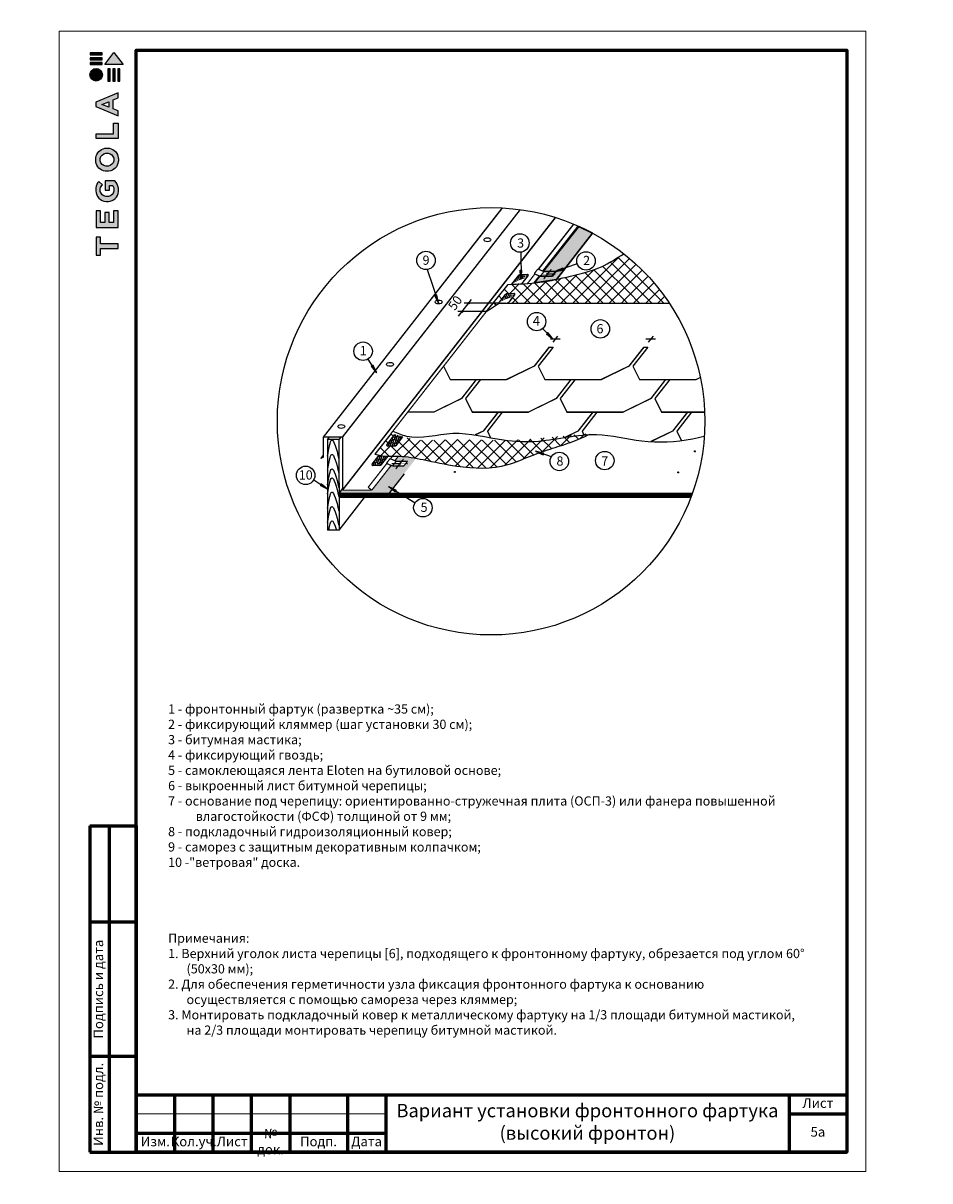
# Model space of a CAD drawing. Units: millimetres. Extents: x -3332883 to 40920555, y -16353787 to 80251.
# Drawn here: x 638697 to 671365, y -136326 to -94601 of the extents above; entities that cross this region are included whole.
import ezdxf
from ezdxf import colors
from ezdxf.entities.mleader import LeaderData, LeaderLine
from ezdxf.math import Vec2, Vec3

# ---------------------------------------------------------------- set-up
doc = ezdxf.new("R2010")
doc.units = ezdxf.units.MM
doc.linetypes.add('CENTER', pattern=[2, 1.25, -0.25, 0.25, -0.25])
for name, color, linetype in [('bitustik', 7, 'Continuous'), ('Gidro', 252, 'Continuous'), ('Plywood', 42, 'Continuous'), ('Shing2', 90, 'Continuous'), ('Steel', 24, 'Continuous'), ('Wood', 44, 'Continuous'), ('черепица', 101, 'Continuous')]:
    doc.layers.add(name, color=color, linetype=linetype)
doc.layers.add('Внутренняя рамка', color=7, linetype='Continuous', lineweight=60)
doc.layers.add('Граница чертежа на печать', color=7, linetype='Continuous', lineweight=15)
doc.styles.add('GOST-2.304_Type-B', font='txt', dxfattribs={"height": 22.5})
doc.styles.add('GOST-2.304_Type-B_shrink', font='txt', dxfattribs={"width": 0.8})
doc.styles.get("Standard").update_dxf_attribs({"font": 'isocpeur.TTF'})
doc.dimstyles.new('ISO-25', dxfattribs={"dimtxt": 2.5, "dimasz": 2.5, "dimexe": 1.25, "dimexo": 0.625, "dimtad": 1, "dimtxsty": 'Standard', "dimcen": 2.5, "dimadec": 0, "dimazin": 0, "dimtfac": 1, "dimtmove": 0, "dimatfit": 3, "dimfxl": 1, "dimarcsym": 0})

# ---------------------------------------------------------------- blocks, each defined once
blk = doc.blocks.new('Tegola_Logo_Main_Grey_Vert')
at = {"true_color": 0x636466}
h = blk.add_hatch(color=251, dxfattribs=at)
h.dxf.hatch_style = 1
h.paths.add_polyline_path([(-3.79, -2.49), (-3.8, -2.5), (0, -2.5), (-1.9, 0)])
h = blk.add_hatch(color=251, dxfattribs=at)
h.dxf.hatch_style = 1
h.paths.add_polyline_path([(-4.37, -0.45), (-4.37, -0.03), (-6.87, -0.03), (-6.87, -0.45)])
h = blk.add_hatch(color=251, dxfattribs=at)
h.dxf.hatch_style = 1
h.paths.add_polyline_path([(-4.37, -1.49), (-4.37, -1.07), (-6.87, -1.07), (-6.87, -1.49)])
h = blk.add_hatch(color=251, dxfattribs=at)
h.dxf.hatch_style = 1
h.paths.add_polyline_path([(-4.37, -2.5), (-4.37, -2.08), (-6.87, -2.08), (-6.87, -2.5)])
h = blk.add_hatch(color=251, dxfattribs=at)
h.dxf.hatch_style = 1
h.paths.add_polyline_path([(-6.93, -4.62, 1), (-4.31, -4.62, 1)])
h = blk.add_hatch(color=251, dxfattribs=at)
h.dxf.hatch_style = 1
h.paths.add_polyline_path([(-2.71, -3.4), (-3.16, -3.39), (-3.16, -5.92), (-2.71, -5.92)])
h = blk.add_hatch(color=251, dxfattribs=at)
h.dxf.hatch_style = 1
h.paths.add_polyline_path([(-2.11, -5.92), (-1.67, -5.92), (-1.67, -3.4), (-2.11, -3.39)])
h = blk.add_hatch(color=251, dxfattribs=at)
h.dxf.hatch_style = 1
h.paths.add_polyline_path([(-1.09, -5.92), (-0.65, -5.92), (-0.65, -3.4), (-1.09, -3.39)])
h = blk.add_hatch(color=251, dxfattribs=at)
h.dxf.hatch_style = 1
h.paths.add_polyline_path([(-5.65, -10.3), (-5.65, -11.23), (-1.05, -13.18), (-1.05, -12.14), (-2.09, -11.72), (-2.09, -9.86), (-1.05, -9.43), (-1.05, -8.38)])
h.paths.add_polyline_path([(-2.99, -10.23), (-2.99, -11.36), (-4.4, -10.78)], flags=16)
h = blk.add_hatch(color=251, dxfattribs=at)
h.dxf.hatch_style = 1
h.paths.add_polyline_path([(-1.04, -14.67), (-1.98, -14.67), (-1.98, -16.91), (-5.64, -16.91), (-5.64, -17.92), (-1.04, -17.92)])
h = blk.add_hatch(color=251, dxfattribs=at)
h.dxf.hatch_style = 1
h.paths.add_polyline_path([(-1, -22.74, 0.048954), (-1, -21.92, 0.336116), (-2.87, -19.94, 0.043085), (-3.83, -19.94, 0.307788), (-5.7, -21.89, 0.031863), (-5.7, -22.74, 0.332727), (-3.74, -24.71, 0.047195), (-2.95, -24.71, 0.339831)])
h.paths.add_polyline_path([(-3.06, -23.65, -0.083292), (-3.58, -23.65, -0.315277), (-4.76, -22.54, -0.046642), (-4.76, -22.07, -0.320494), (-3.59, -20.98, -0.079329), (-3.1, -20.98, -0.322298), (-1.96, -22.01, -0.135203), (-1.96, -22.57, -0.294804)], flags=16)
h = blk.add_hatch(color=251, dxfattribs=at)
h.dxf.hatch_style = 1
h.paths.add_polyline_path([(-0.98, -28.25, 0.140461), (-1.72, -26.71), (-3.72, -26.71), (-3.72, -28.69), (-2.82, -28.69), (-2.82, -27.71), (-2.19, -27.71, -0.124078), (-1.92, -28.35, -0.058778), (-1.92, -28.84, -0.334179), (-3.06, -29.96), (-3.63, -29.96, -0.295275), (-4.76, -28.91, -0.041787), (-4.76, -28.36, -0.136359), (-4.31, -27.52), (-5.08, -26.87, 0.175862), (-5.68, -28.18, 0.041899), (-5.69, -28.8, 0.380994), (-3.56, -31.02), (-3.04, -31.02, 0.173864), (-1.69, -30.41, 0.189655), (-0.98, -28.92, 0.045529)])
h = blk.add_hatch(color=251, dxfattribs=at)
h.dxf.hatch_style = 1
h.paths.add_polyline_path([(-1.01, -36.42), (-1.01, -32.95), (-1.99, -32.95), (-1.99, -35.41), (-2.91, -35.41), (-2.91, -33.28), (-3.82, -33.28), (-3.82, -35.4), (-4.74, -35.4), (-4.74, -32.95), (-5.64, -32.95), (-5.64, -36.42), (-5.63, -36.42)])
h = blk.add_hatch(color=251, dxfattribs=at)
h.dxf.hatch_style = 1
h.paths.add_polyline_path([(-4.7, -39.84), (-4.7, -38.44), (-5.64, -38.44), (-5.64, -42.17), (-5.63, -42.17), (-4.7, -42.17), (-4.7, -40.81), (-1.04, -40.81), (-1.04, -39.84)])
at = {"color": 251, "true_color": 0x636466}
for points in [[(-3.79, -2.49), (-1.9, 0), (0, -2.5), (-3.8, -2.5), (-3.79, -2.49)], [(-4.37, -0.03), (-6.87, -0.03), (-6.87, -0.45), (-4.37, -0.45), (-4.37, -0.03)], [(-4.37, -1.07), (-6.87, -1.07), (-6.87, -1.49), (-4.37, -1.49), (-4.37, -1.07)], [(-4.37, -2.08), (-6.87, -2.08), (-6.87, -2.5), (-4.37, -2.5), (-4.37, -2.08)], [(-3.16, -3.39), (-3.16, -5.92), (-2.71, -5.92), (-2.71, -3.4), (-3.16, -3.39)], [(-2.11, -3.39), (-2.11, -5.92), (-1.67, -5.92), (-1.67, -3.4), (-2.11, -3.39)], [(-1.09, -3.39), (-1.09, -5.92), (-0.65, -5.92), (-0.65, -3.4), (-1.09, -3.39)], [(-1.05, -13.18), (-1.05, -12.14), (-2.09, -11.72), (-2.09, -9.86), (-1.05, -9.43), (-1.05, -8.38), (-5.65, -10.3), (-5.65, -11.23), (-1.05, -13.18)], [(-2.99, -11.36), (-4.4, -10.78), (-2.99, -10.23), (-2.99, -11.36)], [(-5.64, -17.91), (-5.64, -16.91), (-1.98, -16.91), (-1.98, -14.67), (-1.04, -14.67), (-1.04, -17.92), (-5.64, -17.92)], [(-5.63, -36.42), (-1.01, -36.42), (-1.01, -32.95), (-1.99, -32.95), (-1.99, -35.41), (-2.91, -35.41), (-2.91, -33.28), (-3.82, -33.28), (-3.82, -35.4), (-4.74, -35.4), (-4.74, -32.95), (-5.64, -32.95), (-5.64, -36.42), (-5.63, -36.42)], [(-5.63, -42.17), (-4.7, -42.17), (-4.7, -40.81), (-1.04, -40.81), (-1.04, -39.84), (-4.7, -39.84), (-4.7, -38.44), (-5.64, -38.44), (-5.64, -42.17), (-5.63, -42.17)]]:
    blk.add_lwpolyline(points, dxfattribs=at)
for points in [[(-5.7, -22.74, -0.031863), (-5.7, -21.89, -0.307788), (-3.83, -19.94, -0.043085), (-2.87, -19.94, -0.336116), (-1, -21.92, -0.048954), (-1, -22.74, -0.339831), (-2.95, -24.71, -0.047195), (-3.74, -24.71, -0.332727), (-5.7, -22.74)], [(-4.76, -22.54, -0.046642), (-4.76, -22.07, -0.320494), (-3.59, -20.98, -0.079329), (-3.1, -20.98, -0.322298), (-1.96, -22.01, -0.135203), (-1.96, -22.57, -0.294804), (-3.06, -23.65, -0.083292), (-3.58, -23.65, -0.315277), (-4.76, -22.54)], [(-0.98, -28.92, 0.045529), (-0.98, -28.25, 0.140461), (-1.72, -26.71), (-3.72, -26.71), (-3.72, -28.69), (-2.82, -28.69), (-2.82, -27.71), (-2.19, -27.71, -0.124078), (-1.92, -28.35, -0.058778), (-1.92, -28.84, -0.334179), (-3.06, -29.96), (-3.63, -29.96, -0.295275), (-4.76, -28.91, -0.041787), (-4.76, -28.36, -0.136359), (-4.31, -27.52), (-5.08, -26.87, 0.175862), (-5.68, -28.18, 0.041899), (-5.69, -28.8, 0.380994), (-3.56, -31.02), (-3.04, -31.02, 0.173864), (-1.69, -30.41, 0.189655), (-0.98, -28.92)]]:
    blk.add_lwpolyline(points, format="xyb", dxfattribs=at)
blk.add_circle((-5.62, -4.62), 1.31, dxfattribs=at)
blk = doc.blocks.new('*T33')
at = {"layer": 'Граница чертежа на печать', "color": 0, "linetype": 'Continuous', "lineweight": 60, "transparency": 16777216}
for p, q in [((0, 0), (25604, 0)), ((0, 0), (0, -2076)), ((1384, 0), (1384, -2076)), ((2768, 0), (2768, -2076)), ((4152, 0), (4152, -2076)), ((5536, 0), (5536, -2076)), ((7612, 0), (7612, -2076)), ((8996, 0), (8996, -2076)), ((23528, 0), (23528, -2076)), ((25604, 0), (25604, -2076)), ((23528, -692), (25604, -692)), ((0, -1384), (8996, -1384)), ((0, -2076), (25604, -2076))]:
    blk.add_line(p, q, dxfattribs=at)
at = {"layer": 'Граница чертежа на печать', "color": 0, "linetype": 'Continuous', "transparency": 16777216}
blk.add_line((0, -692), (8996, -692), dxfattribs=at)
at = {"layer": 'Граница чертежа на печать', "color": 0, "linetype": 'Continuous', "transparency": 16777216, "attachment_point": 5}
for s, insert, char_height, width, style in [('Вариант установки фронтонного фартука (высокий фронтон)', (16262, -1038), 484.41, 14255.36, 'GOST-2.304_Type-B'), ('Лист', (24566, -346), 346, 1799.22, 'GOST-2.304_Type-B'), ('№ док.', (4844, -1730), 346, 1245.61, 'GOST-2.304_Type-B_shrink'), ('5а', (24566, -1384), 346, 1799.22, 'GOST-2.304_Type-B'), ('Изм.', (692, -1730), 346, 1107.21, 'GOST-2.304_Type-B'), ('Кол.уч.', (2076, -1730), 346, 1245.61, 'GOST-2.304_Type-B_shrink'), ('Лист', (3460, -1730), 346, 1107.21, 'GOST-2.304_Type-B'), ('Подп.', (6574, -1730), 346, 1799.22, 'GOST-2.304_Type-B'), ('Дата', (8304, -1730), 346, 1107.21, 'GOST-2.304_Type-B_shrink')]:
    blk.add_mtext(s, dxfattribs=dict(at, insert=insert, char_height=char_height, width=width, style=style))
blk = doc.blocks.new('*T34')
at = {"layer": 'Граница чертежа на печать', "color": 0, "linetype": 'Continuous', "lineweight": 60, "transparency": 16777216}
for p, q in [((0, 0), (1661, 0)), ((0, 0), (0, -11764)), ((692, 0), (692, -11764)), ((1661, 0), (1661, -11764)), ((0, -3460), (1661, -3460)), ((0, -8304), (1661, -8304)), ((0, -11764), (1661, -11764))]:
    blk.add_line(p, q, dxfattribs=at)
at = {"layer": 'Граница чертежа на печать', "color": 0, "linetype": 'Continuous', "transparency": 16777216, "char_height": 346, "attachment_point": 5, "rotation": 90, "style": 'GOST-2.304_Type-B'}
for s, insert, width in [('Подпись и дата', (346, -5882), 4567.25), ('Инв. № подл.', (346, -10034), 3183.24)]:
    blk.add_mtext(s, dxfattribs=dict(at, insert=insert, width=width))

msp = doc.modelspace()

# ---------------------------------------------------------------- hatches: boundary and pattern name
at = {"lineweight": 30}
h = msp.add_hatch(color=252, dxfattribs=at)
h.dxf.hatch_style = 1
h.paths.add_polyline_path([(657116.66, -103963.611), (657914.556, -103836.994), (659215.64, -102171.682), (658713.666, -101923.909), (657449.27, -103537.891), (657894.24, -103553.59), (657765.102, -103725.169), (657352.841, -103723.583), (657316.456, -103707.884)])
h = msp.add_hatch()
h.set_pattern_fill('ANSI31', scale=11.08797, angle=-14.4841164, style=0)
h.set_pattern_definition([(30.5158836, (634312.7419, -90104.4369), (-0.7037773, 1.19401972), [])])
h.paths.add_polyline_path([(658135.917, -103423.62), (658156.591, -103487.997), (657855.471, -103552.705)])
h = msp.add_hatch()
h.set_pattern_fill('ANSI31', scale=11.08797, angle=57.422402, style=0)
h.set_pattern_definition([(102.422402, (636541.3941, -122013.0402), (-1.35354763, -0.2981516), [])])
h.paths.add_polyline_path([(656600.68, -103504.411), (656668.295, -103504.754), (656636.285, -103811.08)])
h = msp.add_hatch()
h.set_pattern_fill('ANSI31', scale=22.832348, angle=25, style=0)
h.set_pattern_definition([(110, (684987.4716, -155980.857), (2.68192357, 0.97614035), [])])
edge = h.paths.add_edge_path()
edge.add_arc((657593.954, -103640.409), 23.893, 0, 360)
h = msp.add_hatch()
h.set_pattern_fill('ANSI31', scale=11.08797, angle=76.1716255, style=0)
h.set_pattern_definition([(121.1716255, (640483.4861, -128380.7513), (-1.18588707, -0.71739629), [])])
h.paths.add_polyline_path([(653529.15, -104406.703), (653593.286, -104385.295), (653661.436, -104685.654)])
h = msp.add_hatch()
h.set_pattern_fill('ANSI31', scale=22.832348, angle=25, style=0)
h.set_pattern_definition([(110, (682140.3445, -157038.217), (2.68192357, 0.97614035), [])])
edge = h.paths.add_edge_path()
edge.add_arc((654746.826, -104697.769), 23.893, 0, 360)
h = msp.add_hatch()
h.set_pattern_fill('ANSI31', scale=22.832348, angle=25, style=0)
h.set_pattern_definition([(110, (681902.763, -157340.638), (2.68192357, 0.97614035), [])])
edge = h.paths.add_edge_path()
edge.add_arc((654509.245, -105000.19), 23.893, 0, 360)
h = msp.add_hatch()
h.set_pattern_fill('ANSI31', scale=11.084433, angle=101.3991657, style=0)
h.set_pattern_definition([(146.3991657, (655964.547, -133032.6956), (-0.76677073, -1.15404627), [])])
h.paths.add_polyline_path([(657547.361, -105793.683), (657596.24, -105746.995), (657785.847, -105989.583)])
h = msp.add_hatch()
h.set_pattern_fill('ANSI31', scale=11.08797, angle=90, style=0)
h.set_pattern_definition([(135, (644300.5866, -133360.7172), (-0.98004734, -0.98004734), [])])
h.paths.add_polyline_path([(651237.993, -106963.431), (651295.154, -106927.314), (651433.119, -107202.679)])
h = msp.add_hatch()
h.set_pattern_fill('ANSI31', scale=11.08797, angle=-53.0633102, style=0)
h.set_pattern_definition([(351.93669, (647143.4323, -84827.729), (0.19440986, 1.37229384), [])])
h.paths.add_polyline_path([(657461.342, -110095.991), (657437.358, -110159.209), (657161.606, -110022.018)])
h = msp.add_hatch()
h.set_pattern_fill('ANSI31', scale=17.297233, angle=25, style=0)
h.set_pattern_definition([(110, (683652.9478, -149687.3047), (2.03176028, 0.73950027), [])])
edge = h.paths.add_edge_path()
edge.add_arc((662900.283, -110035.45), 18.101, 0, 360)
h = msp.add_hatch(color=252, dxfattribs=at)
h.dxf.hatch_style = 1
h.paths.add_polyline_path([(651170.182, -111546.834), (651869.153, -111546.834), (652857.104, -110282.315), (652511.936, -110229.887), (652242.356, -110209.535), (652124.398, -110361.548), (652136.706, -110382.959), (652552.6, -110381.979), (652406.998, -110578.993), (651998.074, -110577.25), (651963.267, -110567.918), (651173.09, -111543.111)])
h = msp.add_hatch()
h.set_pattern_fill('ANSI31', scale=22.832348, angle=25, style=0)
h.set_pattern_definition([(110, (679658.2882, -162822.395), (2.68192357, 0.97614035), [])])
edge = h.paths.add_edge_path()
edge.add_arc((652264.77, -110481.947), 23.893, 0, 360)
h = msp.add_hatch()
h.set_pattern_fill('ANSI31', scale=17.297233, angle=25, style=0)
h.set_pattern_definition([(110, (675003.1695, -150425.766), (2.03176028, 0.73950027), [])])
edge = h.paths.add_edge_path()
edge.add_arc((654250.504, -110773.912), 18.101, 0, 360)
h = msp.add_hatch()
h.set_pattern_fill('ANSI31', scale=17.297233, angle=25, style=0)
h.set_pattern_definition([(110, (683054.2748, -150444.3418), (2.03176028, 0.73950027), [])])
edge = h.paths.add_edge_path()
edge.add_arc((662301.61, -110792.487), 18.101, 0, 360)
h = msp.add_hatch()
h.set_pattern_fill('ANSI31', scale=11.08797, angle=113.5817085, style=0)
h.set_pattern_definition([(158.5817085, (653597.5667, -138221.0695), (-0.50612979, -1.290278344), [])])
h.paths.add_polyline_path([(649395.229, -111252.853), (649433.167, -111196.885), (649669.772, -111394.06)])
h = msp.add_hatch()
h.set_pattern_fill('ANSI31', scale=11.086337, angle=-65.7953424, style=0)
h.set_pattern_definition([(339.2046576, (647642.719, -84518.2933), (0.4919991, 1.29551401), [])])
h.paths.add_polyline_path([(652137.353, -111435.261), (652100.031, -111491.631), (651861.331, -111297.067)])
h = msp.add_hatch(color=252, dxfattribs=at)
h.dxf.hatch_style = 1
h.paths.add_polyline_path([(650081.014, -111546.834), (651171.601, -111546.834), (651243.963, -111455.548), (650205.597, -111455.686), (650205.417, -111434.186), (650182.884, -111435.064), (650183.381, -111415.458)])
at = {"layer": 'bitustik'}
h = msp.add_hatch(dxfattribs=at)
h.set_pattern_fill('ANSI38', color=256, scale=554.398495, angle=25, style=0)
h.set_pattern_definition([(110, (671193.1, -128602.06), (65.12052, 23.70193), []), (20, (671193.1, -128602.06), (153.94298, -17.71666), [173.2495, -103.9497])])
edge = h.paths.add_edge_path()
edge.add_line((656666.58, -103996.901), (656305.596, -104012.125))
edge.add_line((656685.775, -103974.17), (656885.211, -103718.903))
edge.add_line((656338.007, -103974.17), (656561.666, -103687.899))
edge.add_arc((656861.54, -103698.783), 29.938, 322, 450)
edge.add_arc((656618.998, -103758.658), 89.813, 90, 142)
edge.add_line((656618.998, -103669.081), (656861.54, -103669.081))
h = msp.add_hatch(dxfattribs=at)
h.set_pattern_fill('ANSI38', color=256, scale=554.398495, angle=25, style=0)
h.set_pattern_definition([(110, (670710.625, -129289.264), (65.12052, 23.70193), []), (20, (670710.625, -129289.264), (153.94298, -17.71666), [173.2495, -103.9497])])
edge = h.paths.add_edge_path()
edge.add_line((656196.446, -104663.014), (655849.443, -104663.014))
edge.add_line((656203.297, -104661.376), (656402.733, -104406.109))
edge.add_line((655855.529, -104661.376), (656079.188, -104375.105))
edge.add_arc((656379.062, -104385.99), 29.938, 322, 450)
edge.add_arc((656136.52, -104445.865), 89.813, 90, 142)
edge.add_line((656136.52, -104356.287), (656379.062, -104356.287))
h = msp.add_hatch(dxfattribs=at)
h.set_pattern_fill('ANSI38', color=256, scale=554.398495, angle=25, style=0)
h.set_pattern_definition([(110, (671134.5, -128698.41), (65.12052, 23.70193), []), (20, (671134.5, -128698.41), (153.94298, -17.71666), [173.2495, -103.9497])])
edge = h.paths.add_edge_path()
edge.add_line((652379.016, -109507.866), (652093.063, -109428.797))
edge.add_line((651805.665, -109796.65), (652061.658, -109468.994))
edge.add_arc((651829.256, -109815.082), 29.938, 142, 270)
edge.add_line((652071.798, -109845.019), (651829.256, -109845.019))
edge.add_arc((652071.798, -109755.206), 89.813, 270, 322)
edge.add_line((652142.572, -109810.501), (652378.266, -109508.825))
h = msp.add_hatch(dxfattribs=at)
h.set_pattern_fill('ANSI38', color=256, scale=554.398495, angle=25, style=0)
h.set_pattern_definition([(110, (670599.36, -129398.52), (65.12052, 23.70193), []), (20, (670599.36, -129398.52), (153.94298, -17.71666), [173.2495, -103.9497])])
edge = h.paths.add_edge_path()
edge.add_line((651932.02, -110209.573), (651495.867, -110209.573))
edge.add_line((651270.523, -110496.758), (651526.516, -110169.102))
edge.add_arc((651294.114, -110515.189), 29.938, 142, 270)
edge.add_line((651536.657, -110545.127), (651294.114, -110545.127))
edge.add_arc((651536.657, -110455.314), 89.813, 270, 322)
edge.add_line((651607.43, -110510.608), (651843.125, -110208.933))
at = {"layer": 'Gidro'}
h = msp.add_hatch(dxfattribs=at)
h.set_pattern_fill('ANSI37', color=252, scale=97.39104, style=0)
h.set_pattern_definition([(45, (-125796.75, -361495.56), (-218.64912, 218.64912), []), (135, (-125796.75, -361495.56), (-218.64912, -218.64912), [])])
edge = h.paths.add_edge_path()
edge.add_spline(control_points=[(659129.408, -109394.786), (658839.69, -109415.27), (657815.931, -109510.126), (656154.388, -109703.598), (654366.791, -109561.948), (653123.459, -109678.663), (652548.026, -109553.335), (652378.201, -109508.908)], knot_values=[3.606468051, 3.606468051, 3.606468051, 3.606468051, 10.75941098, 28.89016076, 44.686366396, 54.918596894, 59.232356361, 59.232356361, 59.232356361, 59.232356361], degree=3, periodic=0)
edge.add_line((652378.201, -109508.908), (652142.572, -109810.501))
edge.add_arc((652071.798, -109755.206), 89.813, 270, 322, ccw=False)
edge.add_line((652071.798, -109845.019), (651829.256, -109845.019))
edge.add_arc((651829.256, -109815.082), 29.938, 142, 270, ccw=False)
edge.add_line((651805.665, -109796.65), (652093.037, -109428.83))
edge.add_spline(control_points=[(652093.037, -109428.83), (652046.483, -109415.118), (651999.949, -109401.225), (651953.416, -109387.332)], knot_values=[0, 0, 0, 0, 1.186837308, 1.186837308, 1.186837308, 1.186837308], degree=3, periodic=0)
edge.add_line((651953.416, -109387.332), (651369.363, -110135.169))
edge.add_line((651369.363, -110135.169), (651713.944, -110209.573))
edge.add_spline(control_points=[(651713.944, -110209.573), (651775.155, -110209.786), (651952.256, -110210.402), (652421.198, -110197.887), (653233.458, -110349.866), (654505.154, -110641.48), (655864.74, -110688.109), (656924.128, -110214.757), (657673.144, -109941.768), (658417.424, -109732.137), (658882.972, -109520.062), (659113.621, -109414.993)], knot_values=[0, 0, 0, 0, 1.508679037, 4.365023349, 11.541222801, 21.705743386, 36.774364602, 43.670141178, 50.089547524, 56.441313341, 62.678115368, 62.678115368, 62.678115368, 62.678115368], degree=3, periodic=0)
edge.add_line((659113.621, -109414.993), (659129.408, -109394.786))

# ---------------------------------------------------------------- linework, layer by layer
at = {"color": 7}
for p, q in [((656624.819, -102854.989), (656638.675, -103810.53)), ((658661.312, -103277.97), (657855.471, -103552.705)), ((653247.814, -103482.553), (653661.436, -104685.654)), ((656600.68, -103504.411), (656668.295, -103504.754)), ((656600.68, -103504.411), (656636.285, -103811.08)), ((653529.15, -104406.703), (653593.286, -104385.295)), ((653529.15, -104406.703), (653661.436, -104685.654)), ((655838.715, -104698.664), (654586.847, -104698.664)), ((655381.145, -104998.076), (654352.92, -104998.076)), ((657786.508, -105988.751), (657410.955, -105611.53)), ((657790.569, -106098.16), (657962.586, -105877.988)), ((661230.173, -106098.096), (661402.19, -105877.924)), ((658044.851, -105992.151), (657693.768, -105992.151)), ((661484.455, -105992.087), (661133.372, -105992.087)), ((651115.971, -106710.583), (651433.119, -107202.679)), ((651237.993, -106963.431), (651295.154, -106927.314)), ((651237.993, -106963.431), (651433.119, -107202.679)), ((651433.119, -107202.679), (651295.154, -106927.314)), ((657727.67, -110230.986), (657161.606, -110022.018)), ((649167.285, -111059.992), (649669.772, -111394.06))]:
    msp.add_line(p, q, dxfattribs=at)
at = {"color": 7, "linetype": 'CENTER'}
for p, q in [((657868.198, -103643.516), (657434.91, -103643.516)), ((657451.611, -103824.545), (657720.076, -103480.925)), ((652543.944, -110481.947), (651985.596, -110481.947)), ((652123.565, -110666.079), (652401.012, -110310.964))]:
    msp.add_line(p, q, dxfattribs=at)
at = {"color": 252, "lineweight": 30}
msp.add_lwpolyline([(657116.66, -103963.611), (657914.556, -103836.994), (659215.64, -102171.682), (658713.666, -101923.909), (657449.27, -103537.891), (657894.24, -103553.59), (657765.102, -103725.169), (657352.841, -103723.583), (657316.456, -103707.884), (657116.66, -103963.611)], dxfattribs=at)
at = {"color": 7}
msp.add_lwpolyline([(654384.328, -105160.738), (654853.188, -104560.625)], dxfattribs=at)
at = {"color": 251}
msp.add_lwpolyline([(652422.63, -110838.415), (651869.153, -111546.834)], dxfattribs=at)
msp.add_circle((655557.982, -108949.528), 7701.796)
at = {"color": 7}
for centre, radius in [((656592.497, -102523.242), 333.318), ((653210.121, -103151.373), 333.318), ((658976.799, -103170.411), 333.318), ((657593.954, -103640.409), 23.893), ((654746.826, -104697.769), 23.893), ((654509.245, -105000.19), 23.893), ((657196.248, -105356.715), 333.211), ((659491.737, -105620.577), 333.246), ((650944.902, -106424.513), 333.318), ((658016.219, -110397.84), 333.318), ((659651.618, -110366.647), 333.318), ((662900.283, -110035.45), 18.101), ((648875.212, -110899.385), 333.318), ((652264.77, -110481.947), 23.893), ((654250.504, -110773.912), 18.101), ((662301.61, -110792.487), 18.101), ((653099.334, -112065.52), 333.269)]:
    msp.add_circle(centre, radius, dxfattribs=at)
at = {"layer": 'bitustik'}
for p, q in [((656305.596, -104012.125), (656570.089, -103675.281)), ((656627.42, -103656.463), (656869.962, -103656.463)), ((656666.58, -103996.901), (656893.634, -103706.285)), ((655824.691, -104706.752), (656074.169, -104377.953)), ((656144.942, -104343.67), (656387.485, -104343.67)), ((656169.001, -104703.435), (656411.156, -104393.491)), ((651805.665, -109796.65), (652093.063, -109428.797)), ((652142.572, -109810.501), (652378.266, -109508.825)), ((652071.798, -109845.019), (651829.256, -109845.019)), ((651270.523, -110496.758), (651526.516, -110169.102)), ((651536.657, -110545.127), (651294.114, -110545.127)), ((651607.43, -110510.608), (651843.125, -110208.933))]:
    msp.add_line(p, q, dxfattribs=at)
for centre, radius, start, end in [((656627.42, -103746.04), 89.813, 90, 142), ((656869.962, -103686.165), 29.938, 322, 90), ((656144.942, -104433.247), 89.813, 90, 142), ((656387.485, -104373.372), 29.938, 322, 90), ((651829.256, -109815.082), 29.938, 142, 270), ((652071.798, -109755.206), 89.813, 270, 322), ((651294.114, -110515.189), 29.938, 142, 270), ((651536.657, -110455.314), 89.813, 270, 322)]:
    msp.add_arc(centre, radius, start, end, dxfattribs=at)
at = {"layer": 'Gidro', "color": 252, "linetype": 'Continuous'}
for p, q in [((658492.765, -104700.786), (660181.279, -103012.271)), ((661792.168, -104703.435), (660132.313, -103043.58)), ((658929.731, -104701.117), (660547.98, -103082.869)), ((660515.798, -104301.661), (659574.077, -103359.941)), ((661354.87, -104703.435), (659860.634, -103209.199)), ((660290.302, -103777.845), (660779.87, -103288.277)), ((657181.865, -104699.791), (658084.467, -103797.188)), ((657618.832, -104700.122), (658656.269, -103662.685)), ((658728.61, -104700.965), (657871.155, -103843.509)), ((658055.798, -104700.454), (659272.605, -103483.647)), ((659166.24, -104701.297), (658229.069, -103764.126)), ((659603.871, -104701.629), (658582.814, -103680.572)), ((660041.501, -104701.961), (658930.717, -103591.177)), ((660217.023, -104440.185), (659263.669, -103486.831)), ((659366.698, -104701.449), (660290.302, -103777.845)), ((660390.883, -104551.86), (661217.261, -103725.482)), ((660543.919, -103961.526), (661002.957, -103502.488)), ((656184.824, -104343.67), (656033.507, -104192.353)), ((656226.091, -104343.67), (656568.052, -104001.709)), ((656978.088, -104699.636), (656291.089, -104012.637)), ((656307.932, -104699.127), (657035.727, -103971.332)), ((657415.719, -104699.968), (656710.298, -103994.548)), ((656744.899, -104699.459), (657537.519, -103906.838)), ((657853.349, -104700.3), (657116.66, -103963.611)), ((658290.98, -104700.632), (657502.928, -103912.581)), ((659803.665, -104701.781), (660543.919, -103961.526)), ((660917.572, -104703.435), (660515.798, -104301.661)), ((660676.606, -104703.435), (661422.763, -103957.279)), ((661113.905, -104703.435), (661619.397, -104197.943)), ((655665.329, -104698.771), (655642.885, -104676.327)), ((655734.855, -104768.298), (655669.394, -104702.836)), ((655949.011, -104545.155), (655838.196, -104434.34)), ((656540.458, -104699.304), (656333.737, -104492.583)), ((660427.445, -104650.606), (660217.023, -104440.185)), ((660240.631, -104702.112), (660390.883, -104551.86)), ((660480.274, -104703.435), (660427.445, -104650.606)), ((661551.203, -104703.435), (661807.055, -104447.583)), ((655472.772, -104943.512), (655447.574, -104918.315))]:
    msp.add_line(p, q, dxfattribs=at)
at = {"layer": 'Gidro', "color": 252}
for p, q in [((655373.873, -105009.63), (656175.334, -104016.631)), ((651953.416, -109387.332), (651369.363, -110135.169)), ((651369.363, -110135.169), (651713.944, -110209.573))]:
    msp.add_line(p, q, dxfattribs=at)
for points in [[(656175.334, -104016.631), (657308.084, -103941.427), (658423.391, -103718.535), (659530.436, -103380.069), (660338.121, -102910.658)], [(651713.944, -110209.573), (651897.609, -110209.573), (652245.337, -110209.573), (653110.372, -110331.754), (654325.327, -110566.455), (656158.971, -110512.565), (656944.627, -110216.798), (657679.177, -109950.031), (658414.957, -109712.223), (659113.621, -109414.993)]]:
    msp.add_spline(points, degree=3, dxfattribs=at)
at = {"layer": 'Plywood'}
for p, q in [((650081.014, -111546.834), (650205.796, -111387.12)), ((662750.829, -111702.821), (650080.996, -111702.821)), ((662769.449, -111653.675), (650081.002, -111653.675)), ((662788.76, -111601.605), (650081.008, -111601.605)), ((662808.614, -111546.834), (650081.014, -111546.834))]:
    msp.add_line(p, q, dxfattribs=at)
at = {"layer": 'Shing2'}
msp.add_line((661983.513, -104703.328), (656250.066, -104703.328), dxfattribs=at)
at = {"layer": 'Shing2', "const_width": 44.352}
for points in [[(655833.49, -104705.154), (655373.735, -105009.523)], [(661983.513, -104703.328), (655828.778, -104703.328)], [(651953.416, -109387.332), (655373.735, -105009.523)]]:
    msp.add_lwpolyline(points, dxfattribs=at)
at = {"layer": 'Steel'}
for p, q in [((649514.859, -109520.545), (655969.685, -101258.744)), ((650205.796, -109520.545), (656612.551, -101320.272)), ((650205.796, -111433.393), (657882.98, -101607.046)), ((657267.266, -103471.657), (658536.574, -101847.018)), ((657425.769, -103540.047), (658694.972, -101915.542)), ((650205.796, -109520.545), (649514.859, -109520.545)), ((650205.796, -109520.545), (650205.796, -111433.393))]:
    msp.add_line(p, q, dxfattribs=at)
for points, const_width in [([(649514.859, -109520.545), (655969.685, -101258.744)], 43.826), ([(649514.859, -109520.545), (655969.685, -101258.744)], 43.826), ([(650205.796, -109520.545), (656612.551, -101320.272)], 43.826), ([(656612.551, -101320.272), (650205.796, -109520.545)], 43.826), ([(650205.796, -111433.393), (657882.98, -101607.046)], 43.826), ([(657267.266, -103471.657), (658536.574, -101847.018)], 44.352), ([(657425.769, -103540.047), (658694.972, -101915.542)], 44.352), ([(657109.856, -103631.071), (657242.689, -103461.052)], 44.352), ([(657462.158, -103555.749), (657242.689, -103461.052)], 44.352), ([(656866.351, -103984.805), (657134.433, -103641.675)], 44.352), ([(657093.008, -103965.962), (657292.936, -103710.066)], 44.352), ([(657333.001, -103727.353), (657109.856, -103631.071)], 44.352), ([(657329.325, -103725.767), (657462.158, -103555.749)], 44.352), ([(657741.648, -103727.353), (657333.001, -103727.353)], 44.352), ([(657870.805, -103555.749), (657462.158, -103555.749)], 44.352), ([(657736.733, -103727.353), (657870.805, -103555.749)], 44.352), ([(650205.796, -111433.393), (650205.796, -109520.545), (649514.859, -109520.545), (649514.859, -110242.106), (649414.729, -110291.773)], 43.826), ([(650205.796, -111433.393), (650205.796, -109520.545), (649514.859, -109520.545), (649514.859, -110242.106), (649415.319, -110291.354)], 43.826), ([(649514.859, -109520.545), (649514.859, -110241.622)], 21.732), ([(649414.729, -110291.773), (649514.859, -110163.948)], 43.826), ([(649415.319, -110291.354), (649514.859, -110163.948)], 21.732), ([(649514.859, -110242.106), (649414.729, -110291.773)], 21.732), ([(651127.666, -111329.987), (651797.824, -110472.224)], 44.352), ([(651258.728, -111433.5), (651956.326, -110540.615)], 44.352), ([(651784.374, -110466.421), (651917.207, -110296.402)], 44.352), ([(652007.519, -110562.703), (651784.374, -110466.421)], 44.352), ([(652136.676, -110391.099), (651917.207, -110296.402)], 44.352), ([(651930.657, -110302.206), (652003.9, -110208.459)], 44.352), ([(652003.843, -110561.117), (652136.676, -110391.099)], 44.352), ([(652416.165, -110562.703), (652007.519, -110562.703)], 44.352), ([(652089.159, -110370.596), (652215.631, -110208.72)], 44.352), ([(652545.323, -110391.099), (652136.676, -110391.099)], 44.352), ([(652411.25, -110562.703), (652545.323, -110391.099)], 44.352), ([(651127.666, -111331.104), (651258.728, -111433.5)], 44.352), ([(651258.59, -111433.393), (650205.796, -111433.393)], 44.352)]:
    msp.add_lwpolyline(points, dxfattribs=dict(at, const_width=const_width))
for centre in [(655422.704, -102408.133), (653665.984, -104649.526), (651915.9, -106896.637), (650159.18, -109138.031)]:
    msp.add_ellipse(centre, major_axis=(-123.505, 0), ratio=0.570965322, dxfattribs=at)
at = {"layer": 'Wood'}
for p, q in [((649665.209, -109607.613), (649733.234, -109520.545)), ((650080.859, -109607.613), (649665.209, -109607.613)), ((649665.209, -109607.613), (649665.209, -112869.769)), ((650080.859, -109607.613), (650148.884, -109520.545)), ((650080.859, -111163.965), (650080.859, -109607.613)), ((650081.059, -111164.121), (650080.859, -112869.769)), ((650080.859, -112869.769), (650992.579, -111702.821)), ((650080.859, -112869.769), (649665.209, -112869.769))]:
    msp.add_line(p, q, dxfattribs=at)
for points in [[(649665.209, -110202.756), (649816.368, -109628.835), (650074.378, -110299.287)], [(649665.209, -110716.708), (649816.368, -110142.787), (650074.378, -110813.239)], [(649665.209, -111238.691), (649816.368, -110664.77), (650074.378, -111335.222)], [(649665.209, -111562.356), (649816.368, -110988.434), (650074.378, -111658.886)], [(649665.209, -112076.308), (649816.368, -111502.386), (650074.378, -112172.838)], [(649665.209, -112598.29), (649816.368, -112024.369), (650074.378, -112694.821)]]:
    msp.add_spline(points, degree=3, dxfattribs=at)
msp.add_open_spline([(649706.879, -112869.769), (649739.717, -112692.786), (649814.587, -112393.604), (649920.983, -112667.947), (649980.827, -112869.769)], degree=3, knots=[1.467759119, 1.467759119, 1.467759119, 1.467759119, 4.875139334, 8.777427934, 8.777427934, 8.777427934, 8.777427934], dxfattribs=at)
at = {"layer": 'Внутренняя рамка'}
msp.add_lwpolyline([(642765.453, -135297.75), (642765.453, -95576.16), (668369.962, -95576.16), (668369.962, -135297.75), (642765.453, -135297.75)], dxfattribs=at)
at = {"layer": 'Граница чертежа на печать'}
msp.add_lwpolyline([(639997.398, -135989.764), (639997.398, -94884.147), (669061.976, -94884.147), (669061.976, -135989.764), (639997.398, -135989.764)], dxfattribs=at)
at = {"layer": 'черепица', "color": 3, "linetype": 'Continuous'}
for p, q in [((657643.498, -106277.881), (657107.89, -106963.428)), ((657792.593, -106277.881), (657256.985, -106963.428)), ((661055.154, -106277.881), (660519.545, -106963.428)), ((661204.249, -106277.881), (660668.641, -106963.428)), ((653845.329, -106963.428), (654081.351, -107447.343)), ((657107.89, -106963.428), (656115.716, -107447.343)), ((657256.985, -106963.428), (657493.007, -107447.343)), ((660519.545, -106963.428), (659527.372, -107447.343)), ((660668.641, -106963.428), (660904.662, -107447.343)), ((654081.351, -107447.343), (656115.716, -107447.343)), ((655020.574, -107447.344), (654484.965, -108132.891)), ((655169.669, -107447.344), (654634.061, -108132.891)), ((657493.007, -107447.343), (659527.372, -107447.343)), ((658432.229, -107447.344), (657896.621, -108132.891)), ((658581.325, -107447.344), (658045.716, -108132.891)), ((660904.662, -107447.343), (662939.027, -107447.343)), ((661843.885, -107447.344), (661308.276, -108132.891)), ((661992.98, -107447.344), (661457.372, -108132.891)), ((654484.965, -108132.891), (653492.792, -108616.807)), ((654634.061, -108132.891), (654870.082, -108616.807)), ((657896.621, -108132.891), (656904.447, -108616.807)), ((658045.716, -108132.891), (658281.738, -108616.807)), ((661308.276, -108132.891), (660316.103, -108616.807)), ((661457.372, -108132.891), (661693.393, -108616.807)), ((654870.082, -108616.807), (656904.447, -108616.807)), ((655809.305, -108616.807), (655273.697, -109302.355)), ((655958.4, -108616.807), (655422.792, -109302.354)), ((658281.738, -108616.807), (660316.103, -108616.807)), ((659220.961, -108616.807), (658685.352, -109302.355)), ((659370.056, -108616.807), (658834.447, -109302.354)), ((661693.393, -108616.807), (663246.997, -108616.807)), ((662632.616, -108616.807), (662097.008, -109302.355)), ((662781.711, -108616.807), (662246.103, -109302.354)), ((655273.697, -109302.355), (654985.994, -109442.676)), ((655422.792, -109302.354), (655540.635, -109543.968)), ((658685.352, -109302.355), (658214.302, -109532.101)), ((658834.447, -109302.354), (658902.087, -109441.036)), ((662097.008, -109302.355), (661314.999, -109683.766)), ((662246.103, -109302.354), (662415.249, -109649.155))]:
    msp.add_line(p, q, dxfattribs=at)
at = {"layer": 'черепица', "color": 3, "linetype": 'Continuous', "ltscale": 10}
for p, q in [((657643.498, -106277.881), (657792.593, -106277.881)), ((661055.154, -106277.881), (661204.249, -106277.881))]:
    msp.add_line(p, q, dxfattribs=at)
for points, const_width in [([(657643.498, -106277.881), (657107.89, -106963.428), (656115.716, -107447.343), (654081.351, -107447.343)], 43.812), ([(661055.154, -106277.881), (660519.545, -106963.428), (659527.372, -107447.343), (657493.007, -107447.343)], 43.812), ([(654081.351, -107447.343), (653845.329, -106963.428)], 21.906), ([(657493.007, -107447.343), (657256.985, -106963.428)], 21.906), ([(660904.662, -107447.343), (660668.641, -106963.428)], 21.906), ([(655020.574, -107447.344), (654484.965, -108132.891), (653492.792, -108616.807), (652548.745, -108616.807)], 43.812), ([(658432.229, -107447.344), (657896.621, -108132.891), (656904.447, -108616.807), (654870.082, -108616.807)], 43.812), ([(661843.885, -107447.344), (661308.276, -108132.891), (660316.103, -108616.807), (658281.738, -108616.807)], 43.812), ([(663092.161, -107372.655), (662939.027, -107447.343), (660904.662, -107447.343), (660904.662, -107447.343)], 43.812), ([(654870.082, -108616.807), (654634.061, -108132.891)], 21.906), ([(658281.738, -108616.807), (658045.716, -108132.891)], 21.906), ([(661693.393, -108616.807), (661457.372, -108132.891)], 21.906), ([(655809.305, -108616.807), (655273.697, -109302.355), (654985.994, -109442.676)], 43.812), ([(659220.961, -108616.807), (658685.352, -109302.355), (658214.302, -109532.101)], 43.812), ([(662632.616, -108616.807), (662097.008, -109302.355), (661314.999, -109683.766)], 43.812), ([(663246.997, -108616.807), (661693.393, -108616.807)], 43.812), ([(655540.635, -109543.968), (655422.792, -109302.354)], 21.906), ([(658902.087, -109441.036), (658834.447, -109302.354)], 21.906), ([(662415.249, -109649.155), (662246.103, -109302.354)], 21.906)]:
    msp.add_lwpolyline(points, dxfattribs=dict(at, const_width=const_width))
at = {"layer": 'черепица', "color": 3, "linetype": 'Continuous'}
msp.add_spline([(652011.136, -109302.354), (652503.196, -109483.622), (654174.406, -109384.189), (656005.63, -109623.624), (657268.983, -109663.394), (659358.998, -109425.573), (660989.419, -109653.451), (662812.476, -109583.837), (663234.565, -109487.533)], degree=3, dxfattribs=at)

# ---------------------------------------------------------------- block references
at = {"xscale": 173.0034402238284, "yscale": 173.0034402238284, "zscale": 173.0034402238284}
msp.add_blockref('Tegola_Logo_Main_Grey_Vert', (642298.344, -95662.662), dxfattribs=at)
for name, p in [('*T34', (641104.859, -123533.626)), ('*T33', (642765.678, -133221.733))]:
    msp.add_blockref(name, p)

# ---------------------------------------------------------------- texts
at = {"lineweight": 25}
for s, height, p in [('3', 331.331, (656494.064, -102690.205)), ('9', 331.331, (653087.161, -103309.078)), ('2', 331.331, (658872.578, -103320.017)), ('6', 331.331, (659354.708, -105779.097)), ('1', 331.331, (650822.05, -106568.879)), ('8', 331.331, (657911.998, -110547.446)), ('7', 331.331, (659526.144, -110543.679)), ('10', 331.3308, (648626.48, -111048.991)), ('5', 331.331, (653015.881, -112214.556))]:
    msp.add_text(s, height=height, dxfattribs=at).set_placement(p)
msp.add_text('50', height=331.3308, rotation=53.8571898, dxfattribs=at).set_placement((654246.736, -104983.982))
at = {"lineweight": 25, "char_height": 331.330847, "width": 22974.36646, "attachment_point": 1}
for s, insert in [('1 - фронтонный фартук (развертка ~35 см); \\P2 - фиксирующий кляммер (шаг установки 30 см); \\P3 - битумная мастика; \\P4 - фиксирующий гвоздь; \\P5 - самоклеющаяся лента Eloten на бутиловой основе; \\P6 - выкроенный лист битумной черепицы; \\P\\pxi-3,l3;7 - основание под черепицу: ориентированно-стружечная плита (ОСП-3) или фанера повышенной влагостойкости (ФСФ) толщиной от 9 мм{\\C0;; \\fTimes New Roman|b0|i0|c204|p18;\\C256; \\P\\pi0,l0;}8 - подкладочный гидроизоляционный ковер;\\P9 - саморез с защитным декоративным колпачком; \\P10 -"ветровая" доска.', (643919.096, -119154.236)), ('Примечания: \\P\\pxi-2,l2;1. Верхний уголок листа черепицы [6], подходящего к фронтонному фартуку, обрезается под углом 60%%D (50х30 мм); \\P2. Для обеспечения герметичности узла фиксация фронтонного фартука к основанию осуществляется с помощью самореза через кляммер;\\P3. Монтировать подкладочный ковер к металлическому фартуку на 1/3 площади битумной мастикой, на 2/3 площади монтировать черепицу битумной мастикой.', (643919.987, -127413.932))]:
    msp.add_mtext(s, dxfattribs=dict(at, insert=insert))
at = {"layer": 'Shing2', "color": 7, "linetype": 'Continuous', "ltscale": 10}
msp.add_text('4', height=354.019, dxfattribs=at).set_placement((657057.655, -105503.885))

# ---------------------------------------------------------------- leaders
at = {"color": 7}
msp.add_leader([(651860.871, -111298.026), (652816.052, -111889.966)], dimstyle='ISO-25', override={"dimscale": 0.9, "dimtad": 0, "dimzin": 0}, dxfattribs=at)
ml = msp.add_multileader_mtext('Standard', dxfattribs=at)
ml.set_content(' ', color=7)
ml.set_leader_properties()
ml.build(insert=Vec2(0, 0))
ml.multileader.update_dxf_attribs({"has_dogleg": 0, "arrow_head_size": 320, "scale": 80})
ctx = ml.context
ctx.base_point, ctx.scale, ctx.char_height, ctx.arrow_head_size, ctx.landing_gap_size, ctx.plane_origin, ctx.plane_x_axis, ctx.plane_y_axis = Vec3(770248.221, -367286.975), 80, 320, 320, 160, Vec3(754501.341, -373871.449), Vec3(-0.729753241, 0.683710617), Vec3(-0.683710617, -0.729753241)
notes = []
notes.append((ctx, [(0, (0, 0, 0), (0, 0), (1, 0), 1, [])]))
ctx.mtext.insert, ctx.mtext.text_direction, ctx.mtext.rotation, ctx.mtext.flow_direction = Vec3(770022.067, -367294.342), Vec3(-0.729753241, 0.683710617), 2.388757296, 5
ml = msp.add_multileader_mtext('Standard', dxfattribs=at)
ml.set_content(' ', color=7)
ml.set_leader_properties()
ml.build(insert=Vec2(0, 0))
ml.multileader.update_dxf_attribs({"has_dogleg": 0, "arrow_head_size": 320, "scale": 80})
ctx = ml.context
ctx.base_point, ctx.scale, ctx.char_height, ctx.arrow_head_size, ctx.landing_gap_size, ctx.plane_origin, ctx.plane_x_axis, ctx.plane_y_axis = Vec3(770539.728, -367377.304), 80, 320, 320, 160, Vec3(754792.847, -373961.777), Vec3(-0.729753241, 0.683710617), Vec3(-0.683710617, -0.729753241)
notes.append((ctx, [(0, (0, 0, 0), (0, 0), (1, 0), 1, [])]))
ctx.mtext.insert, ctx.mtext.text_direction, ctx.mtext.rotation, ctx.mtext.flow_direction = Vec3(770313.574, -367384.67), Vec3(-0.729753241, 0.683710617), 2.388757296, 5
for ctx, leaders in notes:
    for number, flags, end, landing, length, lines in leaders:
        leader = LeaderData()
        leader.index, (leader.has_last_leader_line, leader.has_dogleg_vector, leader.attachment_direction) = number, flags
        leader.last_leader_point, leader.dogleg_vector, leader.dogleg_length = Vec3(end), Vec3(landing), length
        for number, points, colour, breaks in lines:
            line = LeaderLine()
            line.index, line.vertices, line.color, line.breaks = number, Vec3.list(points), colors.encode_raw_color(colour), breaks
            leader.lines.append(line)
        ctx.leaders.append(leader)

doc.saveas('drawing.dxf')
